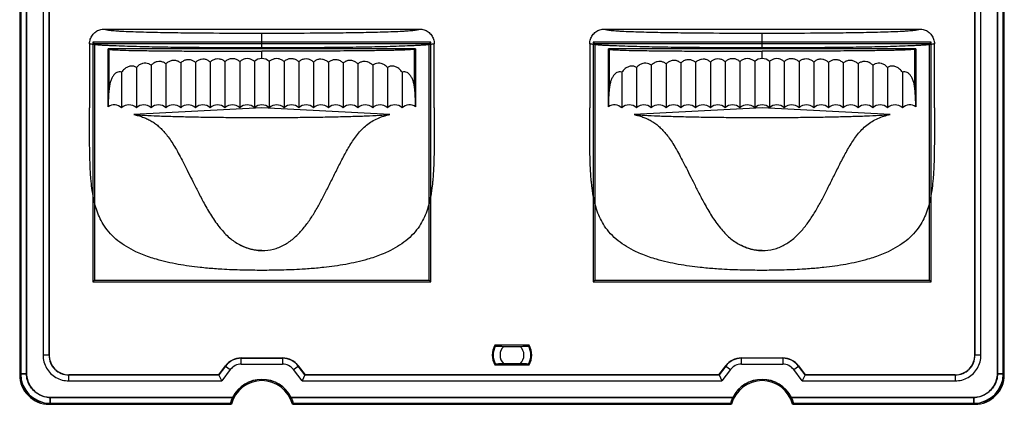
# Model space of a CAD drawing. Units: millimetres. Extents: x 170 to 407, y 210 to 369.
# Drawn here: x 209 to 259, y 210 to 230 of the extents above; entities that cross this region are included whole.
import ezdxf

# ---------------------------------------------------------------- set-up
doc = ezdxf.new("R2010")
doc.units = ezdxf.units.MM
doc.header["$LTSCALE"] = 30.734
doc.layers.get('0').update_dxf_attribs({"linetype": 'CONTINUOUS'})

msp = doc.modelspace()

# ---------------------------------------------------------------- linework, layer by layer
at = {"color": 0, "linetype": 'Continuous'}
for p, q in [((209.331, 258.662), (209.331, 211.658)), ((209.377, 211.704), (209.377, 258.616)), ((209.382, 258.612), (209.382, 211.709)), ((209.676, 211.704), (209.676, 258.616)), ((209.681, 258.612), (209.681, 211.709)), ((210.52, 257.673), (210.52, 212.647)), ((210.82, 212.647), (210.82, 257.673)), ((210.831, 257.661), (210.831, 212.659)), ((258.981, 211.709), (258.981, 256.907)), ((258.986, 256.912), (258.986, 211.704)), ((259.281, 211.709), (259.281, 256.907)), ((259.286, 256.912), (259.286, 211.704)), ((259.331, 211.658), (259.331, 256.957)), ((257.831, 212.659), (257.831, 256.249)), ((257.843, 256.26), (257.843, 212.647)), ((258.142, 212.647), (258.142, 256.26)), ((213.631, 229.21), (229.632, 229.21)), ((221.631, 228.255), (221.631, 229.004)), ((239.031, 229.21), (255.032, 229.21)), ((247.031, 228.255), (247.031, 229.004)), ((213.053, 228.539), (213.053, 216.381)), ((213.053, 228.539), (213.131, 228.46)), ((230.21, 228.539), (213.053, 228.539)), ((230.21, 228.539), (230.131, 228.46)), ((230.21, 216.381), (230.21, 228.539)), ((255.61, 228.539), (238.453, 228.539)), ((238.453, 228.539), (238.531, 228.46)), ((238.453, 228.539), (238.453, 216.381)), ((255.61, 228.539), (255.531, 228.46)), ((255.61, 216.381), (255.61, 228.539)), ((212.881, 228.462), (212.881, 225.21)), ((213.131, 228.46), (213.131, 216.46)), ((230.131, 228.46), (213.131, 228.46)), ((213.824, 225.265), (213.824, 228.21)), ((229.438, 228.21), (213.824, 228.21)), ((213.878, 226.231), (213.878, 228.184)), ((221.631, 227.712), (221.631, 228.086)), ((229.385, 226.231), (229.385, 228.184)), ((229.438, 228.21), (229.438, 225.265)), ((230.131, 216.46), (230.131, 228.46)), ((230.381, 225.21), (230.381, 228.462)), ((238.281, 228.462), (238.281, 225.21)), ((255.531, 228.46), (238.531, 228.46)), ((238.531, 228.46), (238.531, 216.46)), ((254.838, 228.21), (239.224, 228.21)), ((239.224, 225.265), (239.224, 228.21)), ((239.278, 226.231), (239.278, 228.184)), ((247.031, 227.712), (247.031, 228.086)), ((254.785, 226.231), (254.785, 228.184)), ((254.838, 228.21), (254.838, 225.265)), ((255.531, 216.46), (255.531, 228.46)), ((255.781, 225.21), (255.781, 228.462)), ((218.256, 227.517), (218.256, 225.21)), ((219.006, 227.537), (219.006, 225.21)), ((219.756, 227.55), (219.756, 225.21)), ((220.506, 227.558), (220.506, 225.21)), ((221.256, 227.562), (221.256, 225.21)), ((222.006, 227.562), (222.006, 225.21)), ((222.756, 227.558), (222.756, 225.21)), ((223.506, 227.55), (223.506, 225.21)), ((224.256, 227.537), (224.256, 225.21)), ((225.006, 227.517), (225.006, 225.21)), ((243.656, 227.517), (243.656, 225.21)), ((244.406, 227.537), (244.406, 225.21)), ((245.156, 227.55), (245.156, 225.21)), ((245.906, 227.558), (245.906, 225.21)), ((246.656, 227.562), (246.656, 225.21)), ((247.406, 227.562), (247.406, 225.21)), ((248.156, 227.558), (248.156, 225.21)), ((248.906, 227.55), (248.906, 225.21)), ((249.656, 227.537), (249.656, 225.21)), ((250.406, 227.517), (250.406, 225.21)), ((214.506, 227.019), (214.506, 225.21)), ((215.256, 227.255), (215.256, 225.21)), ((216.006, 227.372), (216.006, 225.21)), ((216.756, 227.441), (216.756, 225.21)), ((217.506, 227.487), (217.506, 225.21)), ((225.756, 227.487), (225.756, 225.21)), ((226.506, 227.441), (226.506, 225.21)), ((227.256, 227.372), (227.256, 225.21)), ((228.006, 227.255), (228.006, 225.21)), ((228.756, 227.019), (228.756, 225.21)), ((239.906, 227.019), (239.906, 225.21)), ((240.656, 227.255), (240.656, 225.21)), ((241.406, 227.372), (241.406, 225.21)), ((242.156, 227.441), (242.156, 225.21)), ((242.906, 227.487), (242.906, 225.21)), ((251.156, 227.487), (251.156, 225.21)), ((251.906, 227.441), (251.906, 225.21)), ((252.656, 227.372), (252.656, 225.21)), ((253.406, 227.255), (253.406, 225.21)), ((254.156, 227.019), (254.156, 225.21)), ((221.631, 225.21), (215.131, 224.869)), ((228.131, 224.869), (221.631, 225.21)), ((247.031, 225.21), (240.531, 224.869)), ((253.531, 224.869), (247.031, 225.21)), ((213.053, 216.381), (213.131, 216.46)), ((213.053, 216.381), (230.21, 216.381)), ((213.131, 216.46), (230.131, 216.46)), ((230.21, 216.381), (230.131, 216.46)), ((238.453, 216.381), (238.531, 216.46)), ((238.453, 216.381), (255.61, 216.381)), ((238.531, 216.46), (255.531, 216.46)), ((255.61, 216.381), (255.531, 216.46)), ((235.197, 213.16), (233.465, 213.16)), ((233.465, 213.16), (233.49, 213.117)), ((233.912, 213.1), (234.751, 213.1)), ((235.172, 213.117), (235.197, 213.16)), ((210.82, 212.647), (210.52, 212.647)), ((210.831, 212.659), (210.82, 212.647)), ((220.579, 212.51), (222.684, 212.51)), ((220.584, 212.499), (220.579, 212.51)), ((222.684, 212.51), (222.678, 212.499)), ((248.084, 212.51), (245.979, 212.51)), ((245.984, 212.499), (245.979, 212.51)), ((248.084, 212.51), (248.078, 212.499)), ((257.843, 212.647), (257.831, 212.659)), ((258.142, 212.647), (257.843, 212.647)), ((219.44, 211.66), (219.782, 212.113)), ((219.787, 212.102), (219.445, 211.649)), ((219.782, 212.113), (219.787, 212.102)), ((219.787, 212.102), (220.026, 211.921)), ((222.678, 212.499), (220.584, 212.499)), ((220.584, 212.199), (220.584, 212.499)), ((220.584, 212.199), (222.678, 212.199)), ((222.678, 212.499), (222.678, 212.199)), ((223.236, 211.921), (223.475, 212.102)), ((223.475, 212.102), (223.481, 212.113)), ((223.817, 211.649), (223.475, 212.102)), ((223.481, 212.113), (223.823, 211.66)), ((233.49, 212.203), (233.465, 212.16)), ((233.465, 212.16), (235.197, 212.16)), ((234.751, 212.22), (233.912, 212.22)), ((235.197, 212.16), (235.172, 212.203)), ((244.84, 211.66), (245.182, 212.113)), ((245.187, 212.102), (244.845, 211.649)), ((245.182, 212.113), (245.187, 212.102)), ((245.187, 212.102), (245.426, 211.921)), ((248.078, 212.499), (245.984, 212.499)), ((245.984, 212.199), (245.984, 212.499)), ((245.984, 212.199), (248.078, 212.199)), ((248.078, 212.499), (248.078, 212.199)), ((248.636, 211.921), (248.875, 212.102)), ((248.875, 212.102), (248.881, 212.113)), ((249.217, 211.649), (248.875, 212.102)), ((248.881, 212.113), (249.223, 211.66)), ((209.331, 211.658), (209.382, 211.709)), ((209.676, 211.704), (209.377, 211.704)), ((209.382, 211.709), (209.681, 211.709)), ((211.819, 211.649), (211.83, 211.66)), ((219.445, 211.649), (211.819, 211.649)), ((211.819, 211.349), (211.819, 211.649)), ((211.83, 211.66), (219.44, 211.66)), ((219.445, 211.649), (219.44, 211.66)), ((219.594, 211.349), (219.445, 211.649)), ((220.026, 211.921), (219.594, 211.349)), ((223.668, 211.349), (223.236, 211.921)), ((223.817, 211.649), (223.668, 211.349)), ((223.817, 211.649), (223.823, 211.66)), ((244.845, 211.649), (223.817, 211.649)), ((223.823, 211.66), (244.84, 211.66)), ((244.845, 211.649), (244.84, 211.66)), ((244.845, 211.649), (244.994, 211.349)), ((245.426, 211.921), (244.994, 211.349)), ((249.068, 211.349), (248.636, 211.921)), ((249.217, 211.649), (249.068, 211.349)), ((249.217, 211.649), (249.223, 211.66)), ((256.844, 211.649), (249.217, 211.649)), ((249.223, 211.66), (256.833, 211.66)), ((256.833, 211.66), (256.844, 211.649)), ((256.844, 211.649), (256.844, 211.349)), ((258.981, 211.709), (259.281, 211.709)), ((259.286, 211.704), (258.986, 211.704)), ((259.281, 211.709), (259.331, 211.658)), ((211.819, 211.349), (219.594, 211.349)), ((223.668, 211.349), (244.994, 211.349)), ((249.068, 211.349), (256.844, 211.349)), ((210.875, 210.206), (210.875, 210.505)), ((220.149, 210.505), (210.875, 210.505)), ((210.88, 210.51), (210.88, 210.211)), ((210.88, 210.51), (220.144, 210.51)), ((245.549, 210.505), (223.114, 210.505)), ((223.118, 210.51), (245.544, 210.51)), ((257.788, 210.505), (248.514, 210.505)), ((248.518, 210.51), (257.783, 210.51)), ((257.783, 210.211), (257.783, 210.51)), ((257.788, 210.505), (257.788, 210.206)), ((210.88, 210.211), (210.829, 210.16)), ((210.83, 210.16), (220.082, 210.16)), ((220.047, 210.206), (210.875, 210.206)), ((210.88, 210.211), (220.043, 210.211)), ((220.044, 210.211), (220.082, 210.16)), ((223.219, 210.211), (223.181, 210.16)), ((223.181, 210.16), (245.482, 210.16)), ((245.447, 210.206), (223.215, 210.206)), ((223.219, 210.211), (245.443, 210.211)), ((245.444, 210.211), (245.482, 210.16)), ((245.482, 210.16), (245.447, 210.206)), ((248.619, 210.211), (248.581, 210.16)), ((248.581, 210.16), (248.615, 210.206)), ((248.581, 210.16), (257.833, 210.16)), ((257.788, 210.206), (248.615, 210.206)), ((248.619, 210.211), (257.783, 210.211)), ((257.783, 210.211), (257.833, 210.16))]:
    msp.add_line(p, q, dxfattribs=at)
for centre, radius, start, end in [((221.631, 227.169), 0.543, 46.3012, 133.6944), ((247.031, 227.169), 0.543, 46.3012, 133.6944), ((214.131, 224.816), 0.544, 46.395, 124.3582), ((214.881, 224.816), 0.544, 46.3972, 133.6005), ((215.631, 224.816), 0.544, 46.3972, 133.6028), ((216.381, 224.816), 0.544, 46.3972, 133.6028), ((217.131, 224.816), 0.544, 46.3972, 133.6028), ((217.881, 224.816), 0.544, 46.3972, 133.6028), ((218.631, 224.816), 0.544, 46.3972, 133.6028), ((219.381, 224.816), 0.544, 46.3972, 133.6028), ((220.131, 224.816), 0.544, 46.3972, 133.6028), ((220.881, 224.816), 0.544, 46.3972, 133.6028), ((221.631, 224.816), 0.544, 46.3972, 133.6028), ((222.381, 224.816), 0.544, 46.3972, 133.6028), ((223.131, 224.816), 0.544, 46.3972, 133.6028), ((223.881, 224.816), 0.544, 46.3972, 133.6028), ((224.631, 224.816), 0.544, 46.3972, 133.6028), ((225.381, 224.816), 0.544, 46.3972, 133.6028), ((226.131, 224.816), 0.544, 46.3972, 133.6028), ((226.881, 224.816), 0.544, 46.3972, 133.6028), ((227.631, 224.816), 0.544, 46.3972, 133.6028), ((228.381, 224.816), 0.544, 46.3995, 133.6028), ((229.131, 224.816), 0.544, 55.6418, 133.605), ((239.531, 224.816), 0.544, 46.395, 124.3582), ((240.281, 224.816), 0.544, 46.3972, 133.6005), ((241.031, 224.816), 0.544, 46.3972, 133.6028), ((241.781, 224.816), 0.544, 46.3972, 133.6028), ((242.531, 224.816), 0.544, 46.3972, 133.6028), ((243.281, 224.816), 0.544, 46.3972, 133.6028), ((244.031, 224.816), 0.544, 46.3972, 133.6028), ((244.781, 224.816), 0.544, 46.3972, 133.6028), ((245.531, 224.816), 0.544, 46.3972, 133.6028), ((246.281, 224.816), 0.544, 46.3972, 133.6028), ((247.031, 224.816), 0.544, 46.3972, 133.6028), ((247.781, 224.816), 0.544, 46.3972, 133.6028), ((248.531, 224.816), 0.544, 46.3972, 133.6028), ((249.281, 224.816), 0.544, 46.3972, 133.6028), ((250.031, 224.816), 0.544, 46.3972, 133.6028), ((250.781, 224.816), 0.544, 46.3972, 133.6028), ((251.531, 224.816), 0.544, 46.3972, 133.6028), ((252.281, 224.816), 0.544, 46.3972, 133.6028), ((253.031, 224.816), 0.544, 46.3972, 133.6028), ((253.781, 224.816), 0.544, 46.3995, 133.6028), ((254.531, 224.816), 0.544, 55.6418, 133.605), ((234.331, 212.66), 1, 150, 210), ((234.331, 212.66), 0.957, 151.4715, 208.5285), ((235.504, 256.784), 43.713, 267.3599, 267.913), ((234.331, 212.66), 0.608, 133.637, 226.363), ((234.331, 212.66), 0.608, 313.637, 46.363), ((234.331, 212.66), 0.957, 331.4715, 28.5285), ((234.331, 212.66), 1, 330, 30), ((211.817, 212.646), 0.997, 179.9155, 270.0845), ((256.845, 212.646), 0.997, 269.9164, 0.0836), ((220.585, 211.499), 0.999, 90.0228, 142.9243), ((220.584, 211.5), 0.699, 89.9982, 142.9508), ((222.678, 211.499), 0.999, 37.0757, 89.9772), ((222.678, 211.5), 0.699, 37.0511, 90.0037), ((233.159, 168.536), 43.713, 87.3599, 87.913), ((245.985, 211.499), 0.999, 90.0228, 142.9243), ((245.984, 211.5), 0.699, 89.9982, 142.9508), ((248.078, 211.499), 0.999, 37.0757, 89.9772), ((248.078, 211.5), 0.699, 37.0511, 90.0037), ((210.829, 211.658), 1.497, 179.9794, 270.0202), ((210.876, 211.704), 1.499, 180.0187, 269.9813), ((210.88, 211.709), 1.499, 180.0231, 269.9769), ((257.782, 211.709), 1.499, 270.0231, 359.9769), ((257.787, 211.704), 1.499, 270.0187, 359.9813), ((257.834, 211.658), 1.497, 269.9808, 0.0198), ((221.631, 209.76), 1.6, 14.4779, 165.5217), ((221.631, 209.76), 1.665, 26.7705, 153.2301), ((221.631, 209.76), 1.659, 26.6908, 153.3092), ((247.031, 209.76), 1.6, 14.4777, 165.523), ((247.031, 209.76), 1.665, 26.7702, 153.2298), ((247.031, 209.76), 1.659, 26.6932, 153.3068)]:
    msp.add_arc(centre, radius, start, end, dxfattribs=at)
for centre, major_axis, ratio, start_param, end_param in [((211.833, 212.661), (0.709, 0.709), 0.997265, -3.925621, -2.357564), ((220.58, 211.509), (0.447, -0.897), 0.998291, 2.680225, 3.602961), ((222.683, 211.509), (-0.447, -0.897), 0.998291, 2.680225, 3.602961), ((245.98, 211.509), (0.447, -0.897), 0.998291, 2.680225, 3.602961), ((248.083, 211.509), (-0.447, -0.897), 0.998291, 2.680225, 3.602961), ((256.83, 212.661), (-0.709, 0.709), 0.997265, -3.925621, -2.357564)]:
    msp.add_ellipse(centre, major_axis=major_axis, ratio=ratio, start_param=start_param, end_param=end_param, dxfattribs=at)
for points, knots in [([(212.881, 228.462), (212.881, 228.541), (212.906, 228.698), (213.015, 228.91), (213.183, 229.078), (213.395, 229.185), (213.552, 229.21), (213.631, 229.21)], [0, 0, 0, 0, 0.200853, 0.400452, 0.599582, 0.799315, 1, 1, 1, 1]), ([(213.631, 229.21), (213.633, 229.209), (213.637, 229.206), (213.646, 229.203), (213.67, 229.193), (213.719, 229.18), (213.803, 229.165), (213.913, 229.15), (214.052, 229.136), (214.218, 229.123), (214.407, 229.11), (214.702, 229.094), (215.108, 229.077), (215.825, 229.054), (216.779, 229.034), (217.962, 229.019), (219.585, 229.006), (220.81, 229.004), (221.631, 229.004)], [0, 0, 0, 0, 0.00083, 0.002017, 0.003372, 0.010629, 0.021107, 0.035019, 0.052483, 0.073358, 0.097202, 0.123696, 0.183737, 0.249522, 0.392142, 0.541065, 0.692562, 1, 1, 1, 1]), ([(221.631, 229.004), (222.449, 229.004), (223.675, 229.006), (225.297, 229.019), (226.295, 229.032), (227.073, 229.047), (227.63, 229.06), (228.154, 229.077), (228.562, 229.094), (228.856, 229.11), (229.046, 229.123), (229.211, 229.136), (229.35, 229.15), (229.46, 229.165), (229.535, 229.178), (229.581, 229.19), (229.603, 229.197), (229.617, 229.203), (229.625, 229.206), (229.63, 229.209), (229.632, 229.21)], [0, 0, 0, 0, 0.306237, 0.458895, 0.607714, 0.67994, 0.750077, 0.816496, 0.876401, 0.90293, 0.926804, 0.947576, 0.964975, 0.978908, 0.989389, 0.993384, 0.996623, 0.997977, 0.999164, 1, 1, 1, 1]), ([(229.632, 229.21), (229.71, 229.21), (229.868, 229.185), (230.08, 229.078), (230.248, 228.91), (230.356, 228.698), (230.381, 228.541), (230.381, 228.462)], [0, 0, 0, 0, 0.200662, 0.400366, 0.599474, 0.799109, 1, 1, 1, 1]), ([(238.281, 228.462), (238.281, 228.541), (238.306, 228.698), (238.415, 228.91), (238.583, 229.078), (238.795, 229.185), (238.952, 229.21), (239.031, 229.21)], [0, 0, 0, 0, 0.200853, 0.400452, 0.599582, 0.799315, 1, 1, 1, 1]), ([(239.031, 229.21), (239.033, 229.209), (239.037, 229.206), (239.046, 229.203), (239.07, 229.193), (239.119, 229.18), (239.203, 229.165), (239.313, 229.15), (239.452, 229.136), (239.618, 229.123), (239.807, 229.11), (240.102, 229.094), (240.508, 229.077), (241.225, 229.054), (242.179, 229.034), (243.362, 229.019), (244.985, 229.006), (246.21, 229.004), (247.031, 229.004)], [0, 0, 0, 0, 0.00083, 0.002017, 0.003372, 0.010629, 0.021107, 0.035019, 0.052483, 0.073358, 0.097202, 0.123696, 0.183737, 0.249522, 0.392142, 0.541065, 0.692562, 1, 1, 1, 1]), ([(247.031, 229.004), (247.849, 229.004), (249.075, 229.006), (250.697, 229.019), (251.695, 229.032), (252.473, 229.047), (253.03, 229.06), (253.554, 229.077), (253.962, 229.094), (254.256, 229.11), (254.446, 229.123), (254.611, 229.136), (254.75, 229.15), (254.86, 229.165), (254.935, 229.178), (254.981, 229.19), (255.003, 229.197), (255.017, 229.203), (255.025, 229.206), (255.03, 229.209), (255.032, 229.21)], [0, 0, 0, 0, 0.306237, 0.458895, 0.607714, 0.67994, 0.750077, 0.816496, 0.876401, 0.90293, 0.926804, 0.947576, 0.964975, 0.978908, 0.989389, 0.993384, 0.996623, 0.997977, 0.999164, 1, 1, 1, 1]), ([(255.032, 229.21), (255.11, 229.21), (255.268, 229.185), (255.48, 229.078), (255.648, 228.91), (255.756, 228.698), (255.781, 228.541), (255.781, 228.462)], [0, 0, 0, 0, 0.200662, 0.400366, 0.599474, 0.799109, 1, 1, 1, 1]), ([(221.631, 228.255), (220.782, 228.255), (219.508, 228.258), (217.808, 228.271), (216.535, 228.288), (215.486, 228.309), (214.672, 228.333), (214.194, 228.351), (213.839, 228.367), (213.606, 228.379), (213.401, 228.393), (213.23, 228.406), (213.092, 228.42), (212.991, 228.434), (212.93, 228.446), (212.901, 228.455), (212.892, 228.458), (212.886, 228.46), (212.883, 228.462), (212.881, 228.462)], [0, 0, 0, 0, 0.290845, 0.436446, 0.582385, 0.726882, 0.795946, 0.861254, 0.890859, 0.917667, 0.941171, 0.960975, 0.976701, 0.988367, 0.996205, 0.997634, 0.998869, 0.999417, 1, 1, 1, 1]), ([(213.824, 228.21), (213.827, 228.206), (213.836, 228.199), (213.854, 228.191), (213.869, 228.186), (213.878, 228.184)], [0, 0, 0, 0, 0.228221, 0.559329, 1, 1, 1, 1]), ([(213.878, 228.184), (213.932, 228.167), (214.118, 228.159), (214.498, 228.136), (215.079, 228.125), (215.826, 228.112), (216.715, 228.102), (217.736, 228.095), (218.896, 228.09), (220.209, 228.086), (221.138, 228.086), (221.631, 228.086)], [0, 0, 0, 0, 0.021898, 0.071236, 0.147986, 0.246057, 0.360466, 0.491928, 0.640748, 0.809214, 1, 1, 1, 1]), ([(230.381, 228.462), (230.38, 228.462), (230.377, 228.46), (230.37, 228.458), (230.362, 228.455), (230.344, 228.449), (230.318, 228.443), (230.262, 228.432), (230.17, 228.42), (230.033, 228.406), (229.862, 228.393), (229.658, 228.38), (229.425, 228.367), (229.071, 228.351), (228.591, 228.333), (227.987, 228.315), (227.363, 228.301), (226.516, 228.285), (225.451, 228.271), (223.751, 228.258), (222.477, 228.255), (221.631, 228.255)], [0, 0, 0, 0, 0.000588, 0.001137, 0.002373, 0.003801, 0.007268, 0.011612, 0.023252, 0.039029, 0.058761, 0.082148, 0.10899, 0.138636, 0.203803, 0.27353, 0.345316, 0.417755, 0.563591, 0.7103, 1, 1, 1, 1]), ([(229.385, 228.184), (229.368, 228.178), (229.32, 228.172), (229.234, 228.163), (229.116, 228.155), (228.968, 228.148), (228.788, 228.141), (228.574, 228.134), (228.321, 228.128), (228.017, 228.122), (227.652, 228.116), (227.215, 228.11), (226.699, 228.104), (226.098, 228.099), (225.402, 228.094), (224.602, 228.091), (223.698, 228.088), (222.696, 228.086), (221.996, 228.086), (221.631, 228.086)], [0, 0, 0, 0, 0.007055, 0.018419, 0.033712, 0.052765, 0.075789, 0.103159, 0.135452, 0.17396, 0.22063, 0.276779, 0.342997, 0.420024, 0.509186, 0.612342, 0.729373, 0.85903, 1, 1, 1, 1]), ([(229.385, 228.184), (229.394, 228.186), (229.408, 228.191), (229.426, 228.199), (229.436, 228.206), (229.438, 228.21)], [0, 0, 0, 0, 0.441141, 0.772138, 1, 1, 1, 1]), ([(247.031, 228.255), (246.182, 228.255), (244.908, 228.258), (243.208, 228.271), (241.935, 228.288), (240.886, 228.309), (240.072, 228.333), (239.594, 228.351), (239.239, 228.367), (239.006, 228.379), (238.801, 228.393), (238.63, 228.406), (238.492, 228.42), (238.391, 228.434), (238.33, 228.446), (238.301, 228.455), (238.292, 228.458), (238.286, 228.46), (238.283, 228.462), (238.281, 228.462)], [0, 0, 0, 0, 0.290845, 0.436446, 0.582385, 0.726882, 0.795946, 0.861254, 0.890859, 0.917667, 0.941171, 0.960975, 0.976701, 0.988367, 0.996205, 0.997634, 0.998869, 0.999417, 1, 1, 1, 1]), ([(239.224, 228.21), (239.227, 228.206), (239.236, 228.199), (239.254, 228.191), (239.269, 228.186), (239.278, 228.184)], [0, 0, 0, 0, 0.228221, 0.559329, 1, 1, 1, 1]), ([(239.278, 228.184), (239.332, 228.167), (239.518, 228.159), (239.898, 228.136), (240.479, 228.125), (241.226, 228.112), (242.115, 228.102), (243.136, 228.095), (244.296, 228.09), (245.609, 228.086), (246.538, 228.086), (247.031, 228.086)], [0, 0, 0, 0, 0.021898, 0.071236, 0.147986, 0.246057, 0.360466, 0.491928, 0.640748, 0.809214, 1, 1, 1, 1]), ([(255.781, 228.462), (255.78, 228.462), (255.777, 228.46), (255.77, 228.458), (255.762, 228.455), (255.744, 228.449), (255.718, 228.443), (255.662, 228.432), (255.57, 228.42), (255.433, 228.406), (255.262, 228.393), (255.058, 228.38), (254.825, 228.367), (254.471, 228.351), (253.991, 228.333), (253.387, 228.315), (252.763, 228.301), (251.916, 228.285), (250.851, 228.271), (249.151, 228.258), (247.877, 228.255), (247.031, 228.255)], [0, 0, 0, 0, 0.000588, 0.001137, 0.002373, 0.003801, 0.007268, 0.011612, 0.023252, 0.039029, 0.058761, 0.082148, 0.10899, 0.138636, 0.203803, 0.27353, 0.345316, 0.417755, 0.563591, 0.7103, 1, 1, 1, 1]), ([(254.785, 228.184), (254.768, 228.178), (254.72, 228.172), (254.634, 228.163), (254.516, 228.155), (254.368, 228.148), (254.188, 228.141), (253.974, 228.134), (253.721, 228.128), (253.417, 228.122), (253.052, 228.116), (252.615, 228.11), (252.099, 228.104), (251.498, 228.099), (250.802, 228.094), (250.002, 228.091), (249.098, 228.088), (248.096, 228.086), (247.396, 228.086), (247.031, 228.086)], [0, 0, 0, 0, 0.007055, 0.018419, 0.033712, 0.052765, 0.075789, 0.103159, 0.135452, 0.17396, 0.22063, 0.276779, 0.342997, 0.420024, 0.509186, 0.612342, 0.729373, 0.85903, 1, 1, 1, 1]), ([(254.785, 228.184), (254.794, 228.186), (254.808, 228.191), (254.826, 228.199), (254.836, 228.206), (254.838, 228.21)], [0, 0, 0, 0, 0.441141, 0.772138, 1, 1, 1, 1]), ([(216.756, 227.441), (216.719, 227.475), (216.63, 227.531), (216.474, 227.57), (216.306, 227.557), (216.142, 227.492), (216.048, 227.416), (216.006, 227.372)], [0, 0, 0, 0, 0.181855, 0.372389, 0.570979, 0.779728, 1, 1, 1, 1]), ([(217.506, 227.487), (217.468, 227.521), (217.379, 227.58), (217.222, 227.623), (217.054, 227.615), (216.892, 227.555), (216.798, 227.484), (216.756, 227.441)], [0, 0, 0, 0, 0.187064, 0.380421, 0.579441, 0.785619, 1, 1, 1, 1]), ([(218.256, 227.517), (218.218, 227.552), (218.128, 227.613), (217.971, 227.658), (217.803, 227.653), (217.641, 227.597), (217.547, 227.528), (217.506, 227.487)], [0, 0, 0, 0, 0.190716, 0.385881, 0.585043, 0.789471, 1, 1, 1, 1]), ([(219.006, 227.537), (218.967, 227.573), (218.877, 227.635), (218.719, 227.682), (218.552, 227.679), (218.39, 227.625), (218.297, 227.557), (218.256, 227.517)], [0, 0, 0, 0, 0.193361, 0.389788, 0.589008, 0.792169, 1, 1, 1, 1]), ([(219.756, 227.55), (219.717, 227.587), (219.627, 227.649), (219.468, 227.697), (219.301, 227.696), (219.14, 227.643), (219.047, 227.577), (219.006, 227.537)], [0, 0, 0, 0, 0.195288, 0.392634, 0.591887, 0.79412, 1, 1, 1, 1]), ([(220.506, 227.558), (220.467, 227.595), (220.376, 227.658), (220.218, 227.707), (220.05, 227.707), (219.89, 227.655), (219.797, 227.589), (219.756, 227.55)], [0, 0, 0, 0, 0.196764, 0.394817, 0.594088, 0.795606, 1, 1, 1, 1]), ([(221.256, 227.562), (221.217, 227.599), (221.126, 227.663), (220.967, 227.713), (220.8, 227.712), (220.639, 227.662), (220.547, 227.597), (220.506, 227.558)], [0, 0, 0, 0, 0.197948, 0.396574, 0.595858, 0.796801, 1, 1, 1, 1]), ([(222.756, 227.558), (222.716, 227.597), (222.624, 227.661), (222.464, 227.712), (222.297, 227.713), (222.138, 227.663), (222.046, 227.6), (222.006, 227.562)], [0, 0, 0, 0, 0.201945, 0.402529, 0.601807, 0.800769, 1, 1, 1, 1]), ([(223.506, 227.55), (223.466, 227.589), (223.374, 227.655), (223.213, 227.706), (223.046, 227.708), (222.887, 227.659), (222.796, 227.596), (222.756, 227.558)], [0, 0, 0, 0, 0.203174, 0.404323, 0.603573, 0.80194, 1, 1, 1, 1]), ([(224.256, 227.537), (224.216, 227.576), (224.123, 227.643), (223.963, 227.695), (223.796, 227.698), (223.637, 227.65), (223.546, 227.587), (223.506, 227.55)], [0, 0, 0, 0, 0.204709, 0.406561, 0.605774, 0.803402, 1, 1, 1, 1]), ([(225.006, 227.517), (224.966, 227.557), (224.873, 227.624), (224.712, 227.678), (224.545, 227.682), (224.386, 227.635), (224.296, 227.574), (224.256, 227.537)], [0, 0, 0, 0, 0.206739, 0.409517, 0.608672, 0.805331, 1, 1, 1, 1]), ([(225.756, 227.487), (225.716, 227.527), (225.622, 227.596), (225.461, 227.653), (225.293, 227.658), (225.136, 227.613), (225.045, 227.553), (225.006, 227.517)], [0, 0, 0, 0, 0.209583, 0.413657, 0.612731, 0.808047, 1, 1, 1, 1]), ([(226.506, 227.441), (226.465, 227.484), (226.372, 227.555), (226.209, 227.615), (226.042, 227.623), (225.885, 227.58), (225.795, 227.521), (225.756, 227.487)], [0, 0, 0, 0, 0.213712, 0.419636, 0.61856, 0.811947, 1, 1, 1, 1]), ([(227.256, 227.372), (227.215, 227.416), (227.12, 227.492), (226.957, 227.557), (226.789, 227.57), (226.633, 227.531), (226.544, 227.475), (226.506, 227.441)], [0, 0, 0, 0, 0.220381, 0.429143, 0.627705, 0.818036, 1, 1, 1, 1]), ([(242.156, 227.441), (242.119, 227.475), (242.03, 227.531), (241.874, 227.57), (241.706, 227.557), (241.542, 227.492), (241.448, 227.416), (241.406, 227.372)], [0, 0, 0, 0, 0.181855, 0.372389, 0.570979, 0.779728, 1, 1, 1, 1]), ([(242.906, 227.487), (242.868, 227.521), (242.779, 227.58), (242.622, 227.623), (242.454, 227.615), (242.292, 227.555), (242.198, 227.484), (242.156, 227.441)], [0, 0, 0, 0, 0.187064, 0.380421, 0.579441, 0.785619, 1, 1, 1, 1]), ([(243.656, 227.517), (243.618, 227.552), (243.528, 227.613), (243.371, 227.658), (243.203, 227.653), (243.041, 227.597), (242.947, 227.528), (242.906, 227.487)], [0, 0, 0, 0, 0.190716, 0.385881, 0.585043, 0.789471, 1, 1, 1, 1]), ([(244.406, 227.537), (244.367, 227.573), (244.277, 227.635), (244.119, 227.682), (243.952, 227.679), (243.79, 227.625), (243.697, 227.557), (243.656, 227.517)], [0, 0, 0, 0, 0.193361, 0.389788, 0.589008, 0.792169, 1, 1, 1, 1]), ([(245.156, 227.55), (245.117, 227.587), (245.027, 227.649), (244.868, 227.697), (244.701, 227.696), (244.54, 227.643), (244.447, 227.577), (244.406, 227.537)], [0, 0, 0, 0, 0.195288, 0.392634, 0.591887, 0.79412, 1, 1, 1, 1]), ([(245.906, 227.558), (245.867, 227.595), (245.776, 227.658), (245.618, 227.707), (245.45, 227.707), (245.29, 227.655), (245.197, 227.589), (245.156, 227.55)], [0, 0, 0, 0, 0.196764, 0.394817, 0.594088, 0.795606, 1, 1, 1, 1]), ([(246.656, 227.562), (246.617, 227.599), (246.526, 227.663), (246.367, 227.713), (246.2, 227.712), (246.039, 227.662), (245.947, 227.597), (245.906, 227.558)], [0, 0, 0, 0, 0.197948, 0.396574, 0.595858, 0.796801, 1, 1, 1, 1]), ([(248.156, 227.558), (248.116, 227.597), (248.024, 227.661), (247.864, 227.712), (247.697, 227.713), (247.538, 227.663), (247.446, 227.6), (247.406, 227.562)], [0, 0, 0, 0, 0.201945, 0.402529, 0.601807, 0.800769, 1, 1, 1, 1]), ([(248.906, 227.55), (248.866, 227.589), (248.774, 227.655), (248.613, 227.706), (248.446, 227.708), (248.287, 227.659), (248.196, 227.596), (248.156, 227.558)], [0, 0, 0, 0, 0.203174, 0.404323, 0.603573, 0.80194, 1, 1, 1, 1]), ([(249.656, 227.537), (249.616, 227.576), (249.523, 227.643), (249.363, 227.695), (249.196, 227.698), (249.037, 227.65), (248.946, 227.587), (248.906, 227.55)], [0, 0, 0, 0, 0.204709, 0.406561, 0.605774, 0.803402, 1, 1, 1, 1]), ([(250.406, 227.517), (250.366, 227.557), (250.273, 227.624), (250.112, 227.678), (249.945, 227.682), (249.786, 227.635), (249.696, 227.574), (249.656, 227.537)], [0, 0, 0, 0, 0.206739, 0.409517, 0.608672, 0.805331, 1, 1, 1, 1]), ([(251.156, 227.487), (251.116, 227.527), (251.022, 227.596), (250.861, 227.653), (250.693, 227.658), (250.536, 227.613), (250.445, 227.553), (250.406, 227.517)], [0, 0, 0, 0, 0.209583, 0.413657, 0.612731, 0.808047, 1, 1, 1, 1]), ([(251.906, 227.441), (251.865, 227.484), (251.772, 227.555), (251.609, 227.615), (251.442, 227.623), (251.285, 227.58), (251.195, 227.521), (251.156, 227.487)], [0, 0, 0, 0, 0.213712, 0.419636, 0.61856, 0.811947, 1, 1, 1, 1]), ([(252.656, 227.372), (252.615, 227.416), (252.52, 227.492), (252.357, 227.557), (252.189, 227.57), (252.033, 227.531), (251.944, 227.475), (251.906, 227.441)], [0, 0, 0, 0, 0.220381, 0.429143, 0.627705, 0.818036, 1, 1, 1, 1]), ([(214.506, 227.019), (214.468, 227.037), (214.379, 227.051), (214.25, 227.007), (214.137, 226.915), (214.042, 226.787), (213.965, 226.628), (213.908, 226.439), (213.886, 226.303), (213.878, 226.231)], [0, 0, 0, 0, 0.110551, 0.223819, 0.347628, 0.485144, 0.638488, 0.809669, 1, 1, 1, 1]), ([(215.256, 227.255), (215.217, 227.284), (215.123, 227.329), (214.963, 227.339), (214.796, 227.288), (214.636, 227.18), (214.547, 227.078), (214.506, 227.019)], [0, 0, 0, 0, 0.167891, 0.346165, 0.539604, 0.755232, 1, 1, 1, 1]), ([(216.006, 227.372), (215.97, 227.402), (215.883, 227.454), (215.73, 227.486), (215.563, 227.466), (215.396, 227.39), (215.3, 227.305), (215.256, 227.255)], [0, 0, 0, 0, 0.170891, 0.353843, 0.549362, 0.763198, 1, 1, 1, 1]), ([(228.006, 227.255), (227.963, 227.305), (227.867, 227.39), (227.7, 227.466), (227.533, 227.486), (227.38, 227.454), (227.293, 227.402), (227.256, 227.372)], [0, 0, 0, 0, 0.236311, 0.450094, 0.646123, 0.829195, 1, 1, 1, 1]), ([(228.756, 227.019), (228.716, 227.077), (228.627, 227.18), (228.468, 227.288), (228.301, 227.339), (228.14, 227.33), (228.046, 227.284), (228.006, 227.255)], [0, 0, 0, 0, 0.243579, 0.458818, 0.652413, 0.831101, 1, 1, 1, 1]), ([(229.385, 226.231), (229.377, 226.302), (229.354, 226.438), (229.297, 226.627), (229.221, 226.788), (229.125, 226.915), (229.013, 227.007), (228.884, 227.051), (228.795, 227.037), (228.756, 227.019)], [0, 0, 0, 0, 0.189343, 0.360584, 0.515078, 0.652166, 0.776181, 0.889474, 1, 1, 1, 1]), ([(239.906, 227.019), (239.868, 227.037), (239.779, 227.051), (239.65, 227.007), (239.537, 226.915), (239.442, 226.787), (239.365, 226.628), (239.308, 226.439), (239.286, 226.303), (239.278, 226.231)], [0, 0, 0, 0, 0.110551, 0.223819, 0.347628, 0.485144, 0.638488, 0.809669, 1, 1, 1, 1]), ([(240.656, 227.255), (240.617, 227.284), (240.523, 227.329), (240.363, 227.339), (240.196, 227.288), (240.036, 227.18), (239.947, 227.078), (239.906, 227.019)], [0, 0, 0, 0, 0.167891, 0.346165, 0.539604, 0.755232, 1, 1, 1, 1]), ([(241.406, 227.372), (241.37, 227.402), (241.283, 227.454), (241.13, 227.486), (240.963, 227.466), (240.796, 227.39), (240.7, 227.305), (240.656, 227.255)], [0, 0, 0, 0, 0.170891, 0.353843, 0.549362, 0.763198, 1, 1, 1, 1]), ([(253.406, 227.255), (253.363, 227.305), (253.267, 227.39), (253.1, 227.466), (252.933, 227.486), (252.78, 227.454), (252.693, 227.402), (252.656, 227.372)], [0, 0, 0, 0, 0.236311, 0.450094, 0.646123, 0.829195, 1, 1, 1, 1]), ([(254.156, 227.019), (254.116, 227.077), (254.027, 227.18), (253.868, 227.288), (253.701, 227.339), (253.54, 227.33), (253.446, 227.284), (253.406, 227.255)], [0, 0, 0, 0, 0.243579, 0.458818, 0.652413, 0.831101, 1, 1, 1, 1]), ([(254.785, 226.231), (254.777, 226.302), (254.754, 226.438), (254.697, 226.627), (254.621, 226.788), (254.525, 226.915), (254.413, 227.007), (254.284, 227.051), (254.195, 227.037), (254.156, 227.019)], [0, 0, 0, 0, 0.189343, 0.360584, 0.515078, 0.652166, 0.776181, 0.889474, 1, 1, 1, 1]), ([(213.878, 226.231), (213.866, 226.127), (213.847, 225.916), (213.831, 225.594), (213.826, 225.376), (213.824, 225.265)], [0, 0, 0, 0, 0.322534, 0.656843, 1, 1, 1, 1]), ([(229.438, 225.265), (229.437, 225.376), (229.431, 225.594), (229.415, 225.916), (229.397, 226.127), (229.385, 226.231)], [0, 0, 0, 0, 0.343178, 0.677483, 1, 1, 1, 1]), ([(239.278, 226.231), (239.266, 226.127), (239.247, 225.916), (239.231, 225.594), (239.226, 225.376), (239.224, 225.265)], [0, 0, 0, 0, 0.322534, 0.656843, 1, 1, 1, 1]), ([(254.838, 225.265), (254.837, 225.376), (254.831, 225.594), (254.815, 225.916), (254.797, 226.127), (254.785, 226.231)], [0, 0, 0, 0, 0.343178, 0.677483, 1, 1, 1, 1]), ([(221.631, 216.96), (221.311, 216.96), (220.65, 216.967), (219.714, 217.003), (218.987, 217.057), (218.249, 217.13), (217.376, 217.25), (216.511, 217.443), (215.795, 217.667), (215.278, 217.872), (214.745, 218.156), (214.309, 218.459), (213.929, 218.81), (213.541, 219.303), (213.231, 219.959), (213.067, 220.655), (212.992, 221.171), (212.939, 221.682), (212.905, 222.27), (212.89, 222.849), (212.883, 223.342), (212.881, 223.831), (212.881, 224.359), (212.881, 224.845), (212.881, 225.088), (212.881, 225.21)], [0, 0, 0, 0, 0.066713, 0.133426, 0.177901, 0.200139, 0.266852, 0.333565, 0.355803, 0.400278, 0.433635, 0.466991, 0.500348, 0.533704, 0.591991, 0.650278, 0.689136, 0.708565, 0.766852, 0.825139, 0.844568, 0.883426, 0.941713, 0.970857, 1, 1, 1, 1]), ([(230.381, 225.21), (230.381, 225.088), (230.382, 224.845), (230.382, 224.359), (230.382, 223.831), (230.379, 223.342), (230.373, 222.849), (230.358, 222.27), (230.324, 221.682), (230.271, 221.171), (230.196, 220.655), (230.032, 219.959), (229.721, 219.303), (229.333, 218.81), (228.953, 218.459), (228.517, 218.156), (227.984, 217.872), (227.468, 217.667), (226.752, 217.443), (225.887, 217.25), (225.014, 217.13), (224.276, 217.057), (223.548, 217.003), (222.613, 216.967), (221.952, 216.96), (221.631, 216.96)], [0, 0, 0, 0, 0.029143, 0.058287, 0.116574, 0.155432, 0.174861, 0.233148, 0.291435, 0.310864, 0.349722, 0.408009, 0.466296, 0.499652, 0.533009, 0.566365, 0.599722, 0.644197, 0.666435, 0.733148, 0.799861, 0.822099, 0.866574, 0.933287, 1, 1, 1, 1]), ([(247.031, 216.96), (246.711, 216.96), (246.05, 216.967), (245.114, 217.003), (244.387, 217.057), (243.649, 217.13), (242.776, 217.25), (241.911, 217.443), (241.195, 217.667), (240.678, 217.872), (240.145, 218.156), (239.709, 218.459), (239.329, 218.81), (238.941, 219.303), (238.631, 219.959), (238.467, 220.655), (238.392, 221.171), (238.339, 221.682), (238.305, 222.27), (238.29, 222.849), (238.283, 223.342), (238.281, 223.831), (238.281, 224.359), (238.281, 224.845), (238.281, 225.088), (238.281, 225.21)], [0, 0, 0, 0, 0.066713, 0.133426, 0.177901, 0.200139, 0.266852, 0.333565, 0.355803, 0.400278, 0.433635, 0.466991, 0.500348, 0.533704, 0.591991, 0.650278, 0.689136, 0.708565, 0.766852, 0.825139, 0.844568, 0.883426, 0.941713, 0.970857, 1, 1, 1, 1]), ([(255.781, 225.21), (255.781, 225.088), (255.782, 224.845), (255.782, 224.359), (255.782, 223.831), (255.779, 223.342), (255.773, 222.849), (255.758, 222.27), (255.724, 221.682), (255.671, 221.171), (255.596, 220.655), (255.432, 219.959), (255.121, 219.303), (254.733, 218.81), (254.353, 218.459), (253.917, 218.156), (253.384, 217.872), (252.868, 217.667), (252.152, 217.443), (251.287, 217.25), (250.414, 217.13), (249.676, 217.057), (248.948, 217.003), (248.013, 216.967), (247.352, 216.96), (247.031, 216.96)], [0, 0, 0, 0, 0.029143, 0.058287, 0.116574, 0.155432, 0.174861, 0.233148, 0.291435, 0.310864, 0.349722, 0.408009, 0.466296, 0.499652, 0.533009, 0.566365, 0.599722, 0.644197, 0.666435, 0.733148, 0.799861, 0.822099, 0.866574, 0.933287, 1, 1, 1, 1]), ([(215.131, 224.869), (215.206, 224.854), (215.355, 224.817), (215.575, 224.748), (215.788, 224.661), (215.992, 224.556), (216.188, 224.432), (216.376, 224.286), (216.56, 224.113), (216.743, 223.908), (216.926, 223.669), (217.109, 223.392), (217.295, 223.08), (217.487, 222.732), (217.686, 222.346), (217.9, 221.919), (218.136, 221.447), (218.399, 220.921), (218.703, 220.337), (219.062, 219.715), (219.484, 219.118), (219.951, 218.611), (220.312, 218.367), (220.488, 218.27)], [0, 0, 0, 0, 0.026169, 0.052459, 0.078771, 0.10493, 0.131055, 0.157932, 0.186461, 0.217472, 0.251735, 0.289614, 0.331058, 0.376153, 0.425475, 0.479825, 0.539831, 0.606295, 0.681105, 0.765281, 0.852085, 0.931002, 1, 1, 1, 1]), ([(215.131, 224.869), (215.31, 224.855), (215.711, 224.829), (216.371, 224.8), (217.138, 224.775), (217.983, 224.754), (218.881, 224.739), (219.803, 224.727), (220.574, 224.722), (221.184, 224.719), (221.631, 224.719), (222.079, 224.719), (222.688, 224.722), (223.459, 224.727), (224.381, 224.739), (225.278, 224.754), (226.123, 224.775), (226.89, 224.8), (227.551, 224.829), (227.953, 224.855), (228.131, 224.869)], [0, 0, 0, 0, 0.04131, 0.092754, 0.152423, 0.218153, 0.287856, 0.359453, 0.430862, 0.465845, 0.5, 0.534139, 0.569106, 0.640483, 0.71205, 0.781726, 0.847434, 0.907098, 0.958641, 1, 1, 1, 1]), ([(221.631, 217.96), (221.83, 217.96), (222.225, 218.009), (222.771, 218.231), (223.247, 218.567), (223.655, 218.978), (224.01, 219.434), (224.324, 219.922), (224.562, 220.347), (224.746, 220.695), (224.885, 220.967), (225.028, 221.25), (225.175, 221.543), (225.322, 221.837), (225.52, 222.232), (225.77, 222.728), (226.096, 223.311), (226.467, 223.869), (226.929, 224.355), (227.5, 224.7), (227.92, 224.825), (228.131, 224.869)], [0, 0, 0, 0, 0.059942, 0.119884, 0.179825, 0.239767, 0.299709, 0.359651, 0.419592, 0.449563, 0.479534, 0.512063, 0.544592, 0.577122, 0.609651, 0.674709, 0.739767, 0.804825, 0.869884, 0.934942, 1, 1, 1, 1]), ([(240.531, 224.869), (240.606, 224.854), (240.755, 224.817), (240.975, 224.748), (241.188, 224.661), (241.392, 224.556), (241.588, 224.432), (241.776, 224.286), (241.96, 224.113), (242.143, 223.908), (242.326, 223.669), (242.509, 223.392), (242.695, 223.08), (242.887, 222.732), (243.086, 222.346), (243.3, 221.919), (243.536, 221.447), (243.799, 220.921), (244.103, 220.337), (244.462, 219.715), (244.884, 219.118), (245.351, 218.611), (245.712, 218.367), (245.888, 218.27)], [0, 0, 0, 0, 0.026169, 0.052459, 0.078771, 0.10493, 0.131055, 0.157932, 0.186461, 0.217472, 0.251735, 0.289614, 0.331058, 0.376153, 0.425475, 0.479825, 0.539831, 0.606295, 0.681105, 0.765281, 0.852085, 0.931002, 1, 1, 1, 1]), ([(240.531, 224.869), (240.71, 224.855), (241.111, 224.829), (241.771, 224.8), (242.538, 224.775), (243.383, 224.754), (244.281, 224.739), (245.203, 224.727), (245.974, 224.722), (246.584, 224.719), (247.031, 224.719), (247.479, 224.719), (248.088, 224.722), (248.859, 224.727), (249.781, 224.739), (250.678, 224.754), (251.523, 224.775), (252.29, 224.8), (252.951, 224.829), (253.353, 224.855), (253.531, 224.869)], [0, 0, 0, 0, 0.04131, 0.092754, 0.152423, 0.218153, 0.287856, 0.359453, 0.430862, 0.465845, 0.5, 0.534139, 0.569106, 0.640483, 0.71205, 0.781726, 0.847434, 0.907098, 0.958641, 1, 1, 1, 1]), ([(247.031, 217.96), (247.23, 217.96), (247.625, 218.009), (248.171, 218.231), (248.647, 218.567), (249.055, 218.978), (249.41, 219.434), (249.724, 219.922), (249.962, 220.347), (250.146, 220.695), (250.285, 220.967), (250.428, 221.25), (250.575, 221.543), (250.722, 221.837), (250.92, 222.232), (251.17, 222.728), (251.496, 223.311), (251.867, 223.869), (252.329, 224.355), (252.9, 224.7), (253.32, 224.825), (253.531, 224.869)], [0, 0, 0, 0, 0.059942, 0.119884, 0.179825, 0.239767, 0.299709, 0.359651, 0.419592, 0.449563, 0.479534, 0.512063, 0.544592, 0.577122, 0.609651, 0.674709, 0.739767, 0.804825, 0.869884, 0.934942, 1, 1, 1, 1]), ([(220.488, 218.27), (220.614, 218.203), (220.864, 218.09), (221.25, 217.984), (221.507, 217.96), (221.631, 217.96)], [0, 0, 0, 0, 0.356716, 0.687154, 1, 1, 1, 1]), ([(221.631, 217.96), (221.503, 217.96), (221.242, 217.982), (220.856, 218.084), (220.61, 218.196), (220.49, 218.263)], [0, 0, 0, 0, 0.322788, 0.654645, 1, 1, 1, 1]), ([(245.888, 218.27), (246.014, 218.203), (246.264, 218.09), (246.65, 217.984), (246.907, 217.96), (247.031, 217.96)], [0, 0, 0, 0, 0.356716, 0.687154, 1, 1, 1, 1]), ([(247.031, 217.96), (246.903, 217.96), (246.642, 217.982), (246.256, 218.084), (246.01, 218.196), (245.89, 218.263)], [0, 0, 0, 0, 0.322788, 0.654645, 1, 1, 1, 1]), ([(234.751, 213.1), (234.795, 213.101), (234.887, 213.105), (235.027, 213.111), (235.123, 213.115), (235.172, 213.117)], [0, 0, 0, 0, 0.31833, 0.650853, 1, 1, 1, 1]), ([(210.52, 212.647), (210.521, 212.534), (210.55, 212.307), (210.681, 211.991), (210.89, 211.719), (211.162, 211.51), (211.479, 211.379), (211.706, 211.35), (211.819, 211.349)], [0, 0, 0, 0, 0.166688, 0.333339, 0.500061, 0.666769, 0.83338, 1, 1, 1, 1]), ([(256.844, 211.349), (256.957, 211.35), (257.184, 211.379), (257.501, 211.51), (257.773, 211.719), (257.981, 211.991), (258.113, 212.307), (258.142, 212.534), (258.142, 212.647)], [0, 0, 0, 0, 0.166688, 0.333339, 0.500061, 0.666769, 0.83338, 1, 1, 1, 1]), ([(233.912, 212.22), (233.867, 212.219), (233.776, 212.215), (233.635, 212.209), (233.54, 212.205), (233.49, 212.203)], [0, 0, 0, 0, 0.31833, 0.650853, 1, 1, 1, 1]), ([(210.875, 210.505), (210.775, 210.505), (210.571, 210.534), (210.282, 210.659), (210.028, 210.857), (209.83, 211.111), (209.705, 211.4), (209.676, 211.604), (209.676, 211.704)], [0, 0, 0, 0, 0.160201, 0.327667, 0.500062, 0.672423, 0.839933, 1, 1, 1, 1]), ([(209.681, 211.709), (209.681, 211.609), (209.71, 211.404), (209.835, 211.115), (210.033, 210.861), (210.287, 210.664), (210.575, 210.539), (210.78, 210.51), (210.88, 210.51)], [0, 0, 0, 0, 0.160219, 0.327689, 0.500079, 0.672432, 0.839938, 1, 1, 1, 1]), ([(257.783, 210.51), (257.883, 210.51), (258.087, 210.539), (258.376, 210.664), (258.63, 210.861), (258.828, 211.116), (258.952, 211.404), (258.981, 211.609), (258.981, 211.709)], [0, 0, 0, 0, 0.160241, 0.327697, 0.500073, 0.672411, 0.839904, 1, 1, 1, 1]), ([(258.986, 211.704), (258.986, 211.604), (258.957, 211.399), (258.833, 211.111), (258.635, 210.856), (258.381, 210.659), (258.092, 210.534), (257.887, 210.505), (257.788, 210.505)], [0, 0, 0, 0, 0.160201, 0.327667, 0.500062, 0.672423, 0.839933, 1, 1, 1, 1]), ([(220.144, 210.51), (220.126, 210.473), (220.096, 210.406), (220.061, 210.312), (220.052, 210.253), (220.038, 210.218), (220.043, 210.211)], [0, 0, 0, 0, 0.390956, 0.705937, 0.915422, 1, 1, 1, 1]), ([(220.047, 210.206), (220.042, 210.213), (220.057, 210.248), (220.065, 210.306), (220.101, 210.4), (220.13, 210.468), (220.149, 210.505)], [0, 0, 0, 0, 0.083271, 0.29256, 0.607913, 1, 1, 1, 1]), ([(223.114, 210.505), (223.132, 210.468), (223.162, 210.4), (223.198, 210.306), (223.206, 210.248), (223.221, 210.213), (223.215, 210.206)], [0, 0, 0, 0, 0.391804, 0.70738, 0.9167, 1, 1, 1, 1]), ([(223.219, 210.211), (223.225, 210.218), (223.211, 210.253), (223.202, 210.312), (223.166, 210.405), (223.137, 210.473), (223.118, 210.51)], [0, 0, 0, 0, 0.084548, 0.294, 0.608763, 1, 1, 1, 1]), ([(245.544, 210.51), (245.526, 210.473), (245.496, 210.406), (245.461, 210.312), (245.452, 210.253), (245.438, 210.218), (245.443, 210.211)], [0, 0, 0, 0, 0.390956, 0.705937, 0.915422, 1, 1, 1, 1]), ([(245.447, 210.206), (245.442, 210.213), (245.457, 210.248), (245.465, 210.306), (245.501, 210.4), (245.53, 210.468), (245.549, 210.505)], [0, 0, 0, 0, 0.08327, 0.292557, 0.60791, 1, 1, 1, 1]), ([(248.514, 210.505), (248.532, 210.468), (248.562, 210.4), (248.598, 210.306), (248.606, 210.248), (248.621, 210.213), (248.615, 210.206)], [0, 0, 0, 0, 0.391806, 0.707382, 0.916701, 1, 1, 1, 1]), ([(248.619, 210.211), (248.625, 210.218), (248.611, 210.253), (248.602, 210.312), (248.566, 210.405), (248.537, 210.473), (248.518, 210.51)], [0, 0, 0, 0, 0.084548, 0.294001, 0.608763, 1, 1, 1, 1])]:
    msp.add_open_spline(points, degree=3, knots=knots, dxfattribs=at)

doc.saveas('drawing.dxf')
